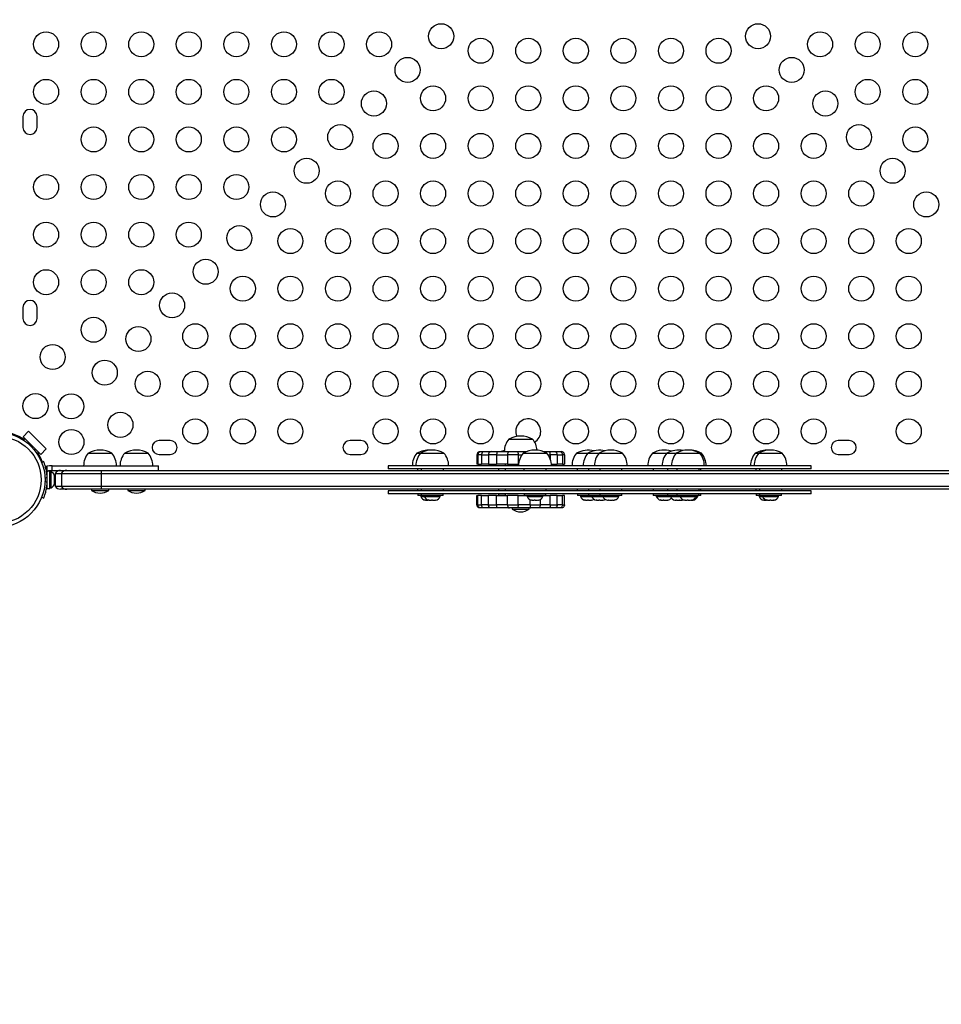
# Model space of a CAD drawing. Units: inches. Extents: x 295 to 705, y 180 to 515.
# Drawn here: x 515 to 552, y 266 to 305 of the extents above; entities that cross this region are included whole.
import ezdxf

# ---------------------------------------------------------------- set-up
doc = ezdxf.new("R2010")
doc.units = ezdxf.units.IN
doc.header["$MEASUREMENT"] = 0
doc.header["$PDSIZE"] = -1
doc.layers.add('CONTOUR', color=7, linetype='Continuous')
doc.layers.add('DIM_IMP_BORDURE', color=7, linetype='Continuous')
doc.styles.add('DIM', font='romans.shx')
doc.dimstyles.new('Implantation (Pied-mètre)', dxfattribs={"dimscale": 96, "dimtxt": 0.09375, "dimasz": 0.125, "dimexe": 0.125, "dimexo": 0.125, "dimgap": 0.03, "dimtad": 1, "dimdec": 3, "dimzin": 0, "dimdsep": 46, "dimlunit": 4, "dimtxsty": 'DIM', "dimblk1": 'OBLIQUE', "dimblk2": 'OBLIQUE', "dimsah": 1, "dimcen": 0.089844, "dimdle": 0.125, "dimclrt": 7, "dimadec": 0, "dimazin": 0, "dimtfac": 1, "dimtdec": 0, "dimtofl": 0, "dimtmove": 0, "dimatfit": 3, "dimldrblk": 'OBLIQUE', "dimfxl": 1, "dimfrac": 2, "dimtolj": 1, "dimtzin": 0, "dimarcsym": 0})

# ---------------------------------------------------------------- blocks, each defined once
blk = doc.blocks.new('_OBLIQUE')
at = {"color": 0, "linetype": 'ByBlock'}
blk.add_line((-0.5, -0.5), (0.5, 0.5), dxfattribs=at)
blk = doc.blocks.new('*D7')
at = {"layer": 'Defpoints', "color": 0}
for p in [(490.149, 467.606), (326.225, 196.291), (586.315, 196.291)]:
    blk.add_point(p, dxfattribs=at)
at = {"layer": 'DIM_IMP_BORDURE', "color": 0, "lineweight": -2}
for p, q in [((326.225, 483.856), (326.225, 180.041)), ((473.899, 467.606), (309.975, 467.606)), ((570.065, 196.291), (309.975, 196.291))]:
    blk.add_line(p, q, dxfattribs=at)
at = {"layer": 'DIM_IMP_BORDURE', "color": 0, "lineweight": -2, "xscale": 16.25, "yscale": 16.25, "zscale": 16.25}
for p, rotation in [((326.225, 467.606), 90), ((326.225, 196.291), 270)]:
    blk.add_blockref('_OBLIQUE', p, dxfattribs=dict(at, rotation=rotation))
at = {"layer": 'DIM_IMP_BORDURE', "color": 7, "insert": (313.058, 331.949), "char_height": 12.1875, "attachment_point": 5, "rotation": 90, "style": 'DIM'}
blk.add_mtext('\\A1;22\'-7" [6.891m]', dxfattribs=at)

msp = doc.modelspace()

# ---------------------------------------------------------------- linework, layer by layer
at = {"layer": 'CONTOUR'}
for p, q in [((515.201, 301.555), (515.201, 301.117)), ((515.763, 301.117), (515.763, 301.555)), ((515.201, 293.93), (515.201, 293.492)), ((515.763, 293.492), (515.763, 293.93)), ((515.204, 288.766), (515.425, 288.987)), ((515.425, 288.987), (516.133, 288.279)), ((515.294, 288.676), (515.204, 288.766)), ((515.204, 288.766), (515.912, 288.058)), ((515.267, 288.65), (515.294, 288.676)), ((521.076, 288.617), (520.638, 288.617)), ((528.701, 288.617), (528.263, 288.617)), ((534.613, 288.67), (535.55, 288.67)), ((534.613, 288.67), (534.932, 288.67)), ((534.932, 288.67), (535.55, 288.67)), ((548.201, 288.617), (547.763, 288.617)), ((515.425, 288.545), (515.388, 288.507)), ((515.653, 288.242), (515.691, 288.279)), ((516.133, 288.279), (515.912, 288.058)), ((515.822, 288.148), (515.796, 288.121)), ((515.912, 288.058), (515.822, 288.148)), ((517.811, 288.107), (518.749, 288.107)), ((519.263, 288.107), (520.201, 288.107)), ((520.638, 288.055), (521.076, 288.055)), ((528.263, 288.055), (528.701, 288.055)), ((530.937, 288.107), (531.078, 288.107)), ((531.078, 288.107), (532.016, 288.107)), ((533.334, 288.045), (533.372, 288.045)), ((533.334, 288.045), (533.334, 287.67)), ((533.517, 288.045), (533.372, 288.045)), ((533.372, 288.045), (533.372, 287.67)), ((533.462, 288.17), (533.503, 288.17)), ((533.503, 288.17), (533.611, 288.17)), ((533.517, 288.045), (533.789, 288.045)), ((533.517, 288.045), (533.517, 287.67)), ((533.611, 288.17), (533.909, 288.17)), ((534.119, 288.045), (533.789, 288.045)), ((533.789, 288.045), (533.789, 287.67)), ((533.909, 288.17), (534.155, 288.17)), ((534.119, 288.045), (534.552, 288.045)), ((534.119, 288.045), (534.119, 287.67)), ((534.155, 288.17), (534.629, 288.17)), ((534.979, 288.045), (534.552, 288.045)), ((534.552, 288.045), (534.552, 287.67)), ((534.629, 288.17), (534.946, 288.17)), ((534.946, 288.17), (535.315, 288.17)), ((534.979, 288.045), (535.134, 288.045)), ((534.979, 288.045), (534.979, 287.67)), ((535.183, 288.107), (536.12, 288.107)), ((535.987, 288.17), (536.207, 288.17)), ((536.169, 288.045), (536.261, 288.045)), ((536.207, 288.17), (536.416, 288.17)), ((536.543, 288.045), (536.261, 288.045)), ((536.261, 288.045), (536.261, 287.866)), ((536.416, 288.17), (536.642, 288.17)), ((536.543, 288.045), (536.749, 288.045)), ((536.543, 288.045), (536.543, 287.67)), ((536.642, 288.17), (536.701, 288.17)), ((536.828, 288.045), (536.749, 288.045)), ((536.749, 288.045), (536.749, 287.67)), ((536.828, 288.045), (536.828, 287.67)), ((537.315, 288.107), (537.548, 288.107)), ((537.315, 288.107), (537.763, 288.107)), ((537.548, 288.107), (537.763, 288.107)), ((537.763, 288.107), (538.003, 288.107)), ((537.763, 288.107), (538.212, 288.107)), ((538.003, 288.107), (538.212, 288.107)), ((538.212, 288.107), (538.285, 288.107)), ((538.212, 288.107), (539.149, 288.107)), ((538.285, 288.107), (539.149, 288.107)), ((540.344, 288.107), (540.914, 288.107)), ((540.914, 288.107), (540.942, 288.107)), ((540.914, 288.107), (541.292, 288.107)), ((540.942, 288.107), (541.292, 288.107)), ((541.292, 288.107), (542.229, 288.107)), ((541.292, 288.107), (542.229, 288.107)), ((542.229, 288.107), (542.3, 288.107)), ((542.229, 288.107), (542.229, 288.107)), ((544.449, 288.107), (544.59, 288.107)), ((544.59, 288.107), (545.527, 288.107)), ((547.763, 288.055), (548.201, 288.055)), ((516.029, 287.771), (515.948, 287.739)), ((516.264, 287.607), (516.157, 287.587)), ((516.157, 287.587), (516.157, 287.338)), ((516.365, 287.607), (516.264, 287.607)), ((516.264, 287.42), (516.365, 287.42)), ((516.365, 287.42), (516.365, 287.607)), ((516.949, 287.42), (518.347, 287.42)), ((518.347, 287.42), (558.118, 287.42)), ((520.618, 287.42), (520.618, 287.607)), ((529.783, 287.607), (529.783, 287.482)), ((530.961, 287.482), (530.961, 287.42)), ((531.101, 287.482), (531.101, 287.42)), ((531.992, 287.42), (531.992, 287.482)), ((533.372, 287.67), (533.334, 287.67)), ((533.372, 287.67), (533.517, 287.67)), ((533.789, 287.67), (533.517, 287.67)), ((533.789, 287.67), (534.119, 287.67)), ((533.98, 287.67), (533.977, 287.607)), ((534.552, 287.67), (534.119, 287.67)), ((534.188, 287.482), (534.188, 287.42)), ((534.456, 287.67), (534.456, 287.607)), ((534.456, 287.482), (534.456, 287.42)), ((534.552, 287.67), (534.979, 287.67)), ((534.998, 287.67), (534.979, 287.67)), ((535.206, 287.482), (535.206, 287.42)), ((536.097, 287.42), (536.097, 287.482)), ((536.305, 287.67), (536.543, 287.67)), ((536.749, 287.67), (536.543, 287.67)), ((536.749, 287.67), (536.828, 287.67)), ((537.338, 287.482), (537.338, 287.42)), ((537.787, 287.482), (537.787, 287.42)), ((538.235, 287.482), (538.235, 287.42)), ((539.126, 287.42), (539.126, 287.482)), ((540.368, 287.482), (540.368, 287.42)), ((540.938, 287.482), (540.938, 287.42)), ((541.315, 287.482), (541.315, 287.42)), ((542.206, 287.42), (542.206, 287.482)), ((542.277, 287.42), (542.277, 287.482)), ((544.472, 287.482), (544.472, 287.42)), ((544.613, 287.482), (544.613, 287.42)), ((545.504, 287.42), (545.504, 287.482)), ((546.682, 287.482), (546.682, 287.607)), ((516.079, 287.117), (516.167, 287.153)), ((516.17, 287.232), (516.16, 287.232)), ((516.276, 287.385), (516.17, 287.385)), ((516.17, 286.704), (516.17, 287.385)), ((516.276, 286.704), (516.276, 287.385)), ((516.323, 287.363), (516.276, 287.363)), ((516.323, 286.726), (516.323, 287.363)), ((516.455, 287.194), (516.463, 287.175)), ((516.463, 287.156), (516.455, 287.194)), ((516.455, 287.045), (516.463, 287.063)), ((516.463, 287.026), (516.455, 287.045)), ((516.456, 287.211), (516.482, 287.211)), ((516.463, 287.175), (516.463, 287.185)), ((516.463, 287.156), (516.463, 287.175)), ((516.463, 287.063), (516.463, 287.156)), ((516.463, 287.063), (516.463, 287.025)), ((516.463, 286.933), (516.463, 287.026)), ((516.482, 287.295), (516.482, 286.795)), ((516.482, 287.295), (516.733, 287.295)), ((516.733, 287.295), (518.327, 287.295)), ((516.733, 287.295), (516.733, 286.795)), ((518.327, 287.295), (558.137, 287.295)), ((518.327, 287.295), (518.327, 286.795)), ((516.167, 286.936), (516.079, 286.972)), ((516.159, 286.857), (516.17, 286.857)), ((516.17, 286.704), (516.276, 286.704)), ((516.276, 286.726), (516.323, 286.726)), ((516.455, 286.896), (516.463, 286.933)), ((516.463, 286.914), (516.455, 286.896)), ((516.463, 286.933), (516.463, 286.914)), ((516.463, 286.904), (516.463, 286.914)), ((516.482, 286.795), (516.733, 286.795)), ((516.949, 286.67), (516.699, 286.67)), ((516.733, 286.795), (518.327, 286.795)), ((518.347, 286.67), (516.949, 286.67)), ((517.936, 286.67), (517.936, 286.623)), ((517.936, 286.623), (518.624, 286.623)), ((518.327, 286.795), (558.137, 286.795)), ((558.118, 286.67), (518.347, 286.67)), ((518.624, 286.623), (518.624, 286.67)), ((519.388, 286.67), (519.388, 286.623)), ((519.388, 286.623), (520.076, 286.623)), ((520.076, 286.623), (520.076, 286.67)), ((530.961, 286.67), (530.961, 286.607)), ((531.101, 286.67), (531.101, 286.607)), ((531.992, 286.607), (531.992, 286.67)), ((534.188, 286.67), (534.188, 286.607)), ((534.456, 286.67), (534.456, 286.607)), ((535.206, 286.67), (535.206, 286.607)), ((536.097, 286.607), (536.097, 286.67)), ((537.338, 286.67), (537.338, 286.607)), ((537.787, 286.67), (537.787, 286.607)), ((538.235, 286.67), (538.235, 286.607)), ((539.126, 286.607), (539.126, 286.67)), ((540.368, 286.67), (540.368, 286.607)), ((540.938, 286.67), (540.938, 286.607)), ((541.315, 286.67), (541.315, 286.607)), ((542.206, 286.607), (542.206, 286.67)), ((542.277, 286.607), (542.277, 286.67)), ((544.472, 286.67), (544.472, 286.607)), ((544.613, 286.67), (544.613, 286.607)), ((545.504, 286.607), (545.504, 286.67)), ((515.948, 286.35), (516.029, 286.318)), ((529.783, 286.607), (529.783, 286.482)), ((530.968, 286.482), (530.968, 286.42)), ((531.109, 286.42), (530.968, 286.42)), ((531.087, 286.42), (531.087, 286.373)), ((531.087, 286.373), (531.228, 286.373)), ((531.109, 286.482), (531.109, 286.42)), ((531.389, 286.42), (531.109, 286.42)), ((531.228, 286.42), (531.228, 286.373)), ((531.228, 286.373), (531.865, 286.373)), ((531.251, 286.241), (531.288, 286.233)), ((531.272, 286.233), (531.251, 286.241)), ((531.288, 286.233), (531.272, 286.233)), ((531.288, 286.233), (531.376, 286.233)), ((531.406, 286.233), (531.376, 286.233)), ((531.984, 286.42), (531.389, 286.42)), ((531.391, 286.241), (531.429, 286.233)), ((531.413, 286.233), (531.391, 286.241)), ((531.429, 286.233), (531.413, 286.233)), ((531.429, 286.233), (531.517, 286.233)), ((531.517, 286.233), (531.533, 286.241)), ((531.555, 286.233), (531.517, 286.233)), ((531.533, 286.241), (531.555, 286.233)), ((531.555, 286.233), (531.651, 286.233)), ((531.651, 286.233), (531.688, 286.241)), ((531.688, 286.241), (531.672, 286.233)), ((531.672, 286.233), (531.687, 286.233)), ((531.865, 286.373), (531.866, 286.373)), ((531.866, 286.373), (531.866, 286.42)), ((531.984, 286.42), (531.984, 286.482)), ((533.334, 286.045), (533.334, 286.42)), ((533.334, 286.42), (533.372, 286.42)), ((533.372, 286.045), (533.372, 286.42)), ((533.517, 286.42), (533.372, 286.42)), ((533.517, 286.045), (533.517, 286.42)), ((533.517, 286.42), (533.789, 286.42)), ((533.789, 286.045), (533.789, 286.42)), ((534.119, 286.42), (533.789, 286.42)), ((534.119, 286.045), (534.119, 286.42)), ((534.119, 286.42), (534.552, 286.42)), ((534.196, 286.482), (534.196, 286.42)), ((534.456, 286.42), (534.196, 286.42)), ((534.314, 286.42), (534.314, 286.42)), ((534.456, 286.482), (534.456, 286.42)), ((534.552, 286.045), (534.552, 286.42)), ((534.979, 286.42), (534.552, 286.42)), ((534.979, 286.045), (534.979, 286.42)), ((534.979, 286.42), (535.333, 286.42)), ((535.214, 286.482), (535.214, 286.42)), ((535.493, 286.42), (535.214, 286.42)), ((535.333, 286.42), (535.333, 286.373)), ((535.333, 286.373), (535.969, 286.373)), ((535.457, 286.045), (535.457, 286.25)), ((536.089, 286.42), (535.493, 286.42)), ((535.496, 286.241), (535.534, 286.233)), ((535.517, 286.233), (535.496, 286.241)), ((535.534, 286.233), (535.517, 286.233)), ((535.534, 286.233), (535.621, 286.233)), ((535.621, 286.233), (535.638, 286.241)), ((535.659, 286.233), (535.621, 286.233)), ((535.638, 286.241), (535.659, 286.233)), ((535.659, 286.233), (535.755, 286.233)), ((535.755, 286.233), (535.793, 286.241)), ((535.793, 286.241), (535.777, 286.233)), ((535.777, 286.233), (535.792, 286.233)), ((535.866, 286.045), (535.866, 286.261)), ((535.969, 286.373), (535.97, 286.373)), ((535.97, 286.373), (535.97, 286.42)), ((535.97, 286.42), (536.261, 286.42)), ((536.089, 286.42), (536.089, 286.482)), ((536.261, 286.045), (536.261, 286.42)), ((536.543, 286.42), (536.261, 286.42)), ((536.543, 286.045), (536.543, 286.42)), ((536.543, 286.42), (536.749, 286.42)), ((536.749, 286.045), (536.749, 286.42)), ((536.828, 286.42), (536.749, 286.42)), ((536.828, 286.045), (536.828, 286.42)), ((537.346, 286.482), (537.346, 286.42)), ((537.795, 286.42), (537.346, 286.42)), ((537.465, 286.42), (537.465, 286.373)), ((537.465, 286.373), (537.913, 286.373)), ((537.628, 286.241), (537.666, 286.233)), ((537.65, 286.233), (537.628, 286.241)), ((537.666, 286.233), (537.65, 286.233)), ((537.666, 286.233), (537.753, 286.233)), ((537.753, 286.233), (537.769, 286.241)), ((537.791, 286.233), (537.753, 286.233)), ((537.769, 286.241), (537.791, 286.233)), ((537.791, 286.233), (537.887, 286.233)), ((537.795, 286.482), (537.795, 286.42)), ((538.243, 286.42), (537.795, 286.42)), ((537.887, 286.233), (537.925, 286.241)), ((537.925, 286.241), (537.909, 286.233)), ((537.909, 286.233), (537.924, 286.233)), ((537.913, 286.42), (537.913, 286.373)), ((537.913, 286.373), (538.362, 286.373)), ((538.079, 286.241), (538.117, 286.233)), ((538.1, 286.233), (538.079, 286.241)), ((538.092, 286.233), (538.1, 286.233)), ((538.117, 286.233), (538.1, 286.233)), ((538.117, 286.233), (538.207, 286.233)), ((538.207, 286.233), (538.224, 286.241)), ((538.245, 286.233), (538.207, 286.233)), ((538.224, 286.241), (538.245, 286.233)), ((538.243, 286.482), (538.243, 286.42)), ((539.098, 286.42), (538.243, 286.42)), ((538.245, 286.233), (538.339, 286.233)), ((538.339, 286.233), (538.377, 286.241)), ((538.339, 286.233), (538.36, 286.233)), ((538.377, 286.241), (538.36, 286.233)), ((538.362, 286.42), (538.362, 286.373)), ((538.362, 286.373), (538.999, 286.373)), ((538.509, 286.241), (538.541, 286.233)), ((538.541, 286.233), (538.593, 286.233)), ((538.592, 286.241), (538.625, 286.233)), ((538.593, 286.233), (538.592, 286.241)), ((538.594, 286.233), (538.593, 286.233)), ((538.594, 286.241), (538.594, 286.233)), ((538.595, 286.233), (538.594, 286.233)), ((538.595, 286.233), (538.596, 286.233)), ((538.625, 286.233), (538.732, 286.233)), ((538.732, 286.233), (538.764, 286.241)), ((538.732, 286.233), (538.736, 286.233)), ((538.764, 286.241), (538.765, 286.233)), ((538.765, 286.233), (538.82, 286.233)), ((538.852, 286.241), (538.82, 286.233)), ((538.82, 286.233), (538.852, 286.241)), ((538.999, 286.373), (538.999, 286.42)), ((539.118, 286.42), (539.098, 286.42)), ((539.118, 286.42), (539.118, 286.482)), ((540.376, 286.482), (540.376, 286.42)), ((540.655, 286.42), (540.376, 286.42)), ((540.494, 286.42), (540.494, 286.373)), ((540.494, 286.373), (540.911, 286.373)), ((540.649, 286.241), (540.686, 286.233)), ((540.675, 286.233), (540.649, 286.241)), ((540.945, 286.42), (540.655, 286.42)), ((540.672, 286.233), (540.675, 286.233)), ((540.686, 286.233), (540.675, 286.233)), ((540.686, 286.233), (540.765, 286.233)), ((540.765, 286.233), (540.777, 286.241)), ((540.774, 286.233), (540.765, 286.233)), ((540.802, 286.233), (540.774, 286.233)), ((540.777, 286.241), (540.802, 286.233)), ((540.802, 286.233), (540.904, 286.233)), ((540.904, 286.233), (540.941, 286.241)), ((540.904, 286.233), (540.91, 286.233)), ((540.91, 286.233), (540.929, 286.233)), ((540.911, 286.373), (541.064, 286.373)), ((540.941, 286.241), (540.929, 286.233)), ((540.929, 286.233), (540.954, 286.233)), ((540.945, 286.482), (540.945, 286.42)), ((541.323, 286.42), (540.945, 286.42)), ((541.064, 286.42), (541.064, 286.373)), ((541.064, 286.373), (541.442, 286.373)), ((541.242, 286.233), (541.273, 286.233)), ((541.265, 286.241), (541.301, 286.233)), ((541.273, 286.233), (541.265, 286.241)), ((541.288, 286.233), (541.273, 286.233)), ((541.301, 286.233), (541.288, 286.233)), ((541.301, 286.233), (541.405, 286.233)), ((541.323, 286.482), (541.323, 286.42)), ((541.602, 286.42), (541.323, 286.42)), ((541.405, 286.233), (541.432, 286.241)), ((541.422, 286.233), (541.405, 286.233)), ((541.422, 286.233), (541.441, 286.233)), ((541.432, 286.241), (541.441, 286.233)), ((541.441, 286.233), (541.514, 286.233)), ((541.442, 286.42), (541.442, 286.373)), ((541.442, 286.373), (542.078, 286.373)), ((541.514, 286.233), (541.55, 286.241)), ((541.514, 286.233), (541.523, 286.233)), ((541.55, 286.241), (541.523, 286.233)), ((541.523, 286.233), (541.524, 286.233)), ((542.198, 286.42), (541.602, 286.42)), ((541.605, 286.241), (541.643, 286.233)), ((541.626, 286.233), (541.605, 286.241)), ((541.643, 286.233), (541.626, 286.233)), ((541.643, 286.233), (541.731, 286.233)), ((541.768, 286.233), (541.73, 286.233)), ((541.731, 286.233), (541.747, 286.241)), ((541.747, 286.241), (541.768, 286.233)), ((541.768, 286.233), (541.864, 286.233)), ((541.864, 286.233), (541.902, 286.241)), ((541.902, 286.241), (541.886, 286.233)), ((541.886, 286.233), (541.901, 286.233)), ((541.9, 286.233), (541.934, 286.241)), ((541.911, 286.233), (541.923, 286.233)), ((541.923, 286.238), (541.923, 286.233)), ((541.923, 286.233), (541.93, 286.233)), ((541.934, 286.241), (541.93, 286.233)), ((541.93, 286.233), (541.972, 286.233)), ((542.078, 286.373), (542.079, 286.373)), ((542.079, 286.373), (542.079, 286.42)), ((542.079, 286.373), (542.124, 286.373)), ((542.124, 286.373), (542.15, 286.373)), ((542.15, 286.373), (542.15, 286.42)), ((542.198, 286.42), (542.198, 286.482)), ((542.269, 286.42), (542.198, 286.42)), ((542.269, 286.42), (542.269, 286.482)), ((544.48, 286.482), (544.48, 286.42)), ((544.621, 286.42), (544.48, 286.42)), ((544.599, 286.42), (544.599, 286.373)), ((544.599, 286.373), (544.74, 286.373)), ((544.621, 286.482), (544.621, 286.42)), ((544.9, 286.42), (544.621, 286.42)), ((544.74, 286.42), (544.74, 286.373)), ((544.74, 286.373), (545.376, 286.373)), ((544.762, 286.241), (544.8, 286.233)), ((544.784, 286.233), (544.762, 286.241)), ((544.8, 286.233), (544.784, 286.233)), ((544.8, 286.233), (544.888, 286.233)), ((544.918, 286.233), (544.887, 286.233)), ((545.496, 286.42), (544.9, 286.42)), ((544.903, 286.241), (544.941, 286.233)), ((544.924, 286.233), (544.903, 286.241)), ((544.941, 286.233), (544.924, 286.233)), ((544.941, 286.233), (545.029, 286.233)), ((545.066, 286.233), (545.028, 286.233)), ((545.029, 286.233), (545.045, 286.241)), ((545.045, 286.241), (545.066, 286.233)), ((545.066, 286.233), (545.163, 286.233)), ((545.163, 286.233), (545.2, 286.241)), ((545.2, 286.241), (545.184, 286.233)), ((545.184, 286.233), (545.199, 286.233)), ((545.376, 286.373), (545.377, 286.373)), ((545.377, 286.373), (545.377, 286.42)), ((545.496, 286.42), (545.496, 286.482)), ((546.682, 286.482), (546.682, 286.607)), ((533.372, 286.045), (533.334, 286.045)), ((533.372, 286.045), (533.517, 286.045)), ((533.503, 285.92), (533.462, 285.92)), ((533.611, 285.92), (533.503, 285.92)), ((533.789, 286.045), (533.517, 286.045)), ((533.909, 285.92), (533.611, 285.92)), ((533.789, 286.045), (534.119, 286.045)), ((534.155, 285.92), (533.909, 285.92)), ((534.552, 286.045), (534.119, 286.045)), ((534.629, 285.92), (534.155, 285.92)), ((534.552, 286.045), (534.979, 286.045)), ((534.946, 285.92), (534.629, 285.92)), ((534.738, 285.92), (534.738, 285.873)), ((534.738, 285.873), (535.425, 285.873)), ((535.47, 285.92), (534.946, 285.92)), ((535.457, 286.045), (534.979, 286.045)), ((535.425, 285.873), (535.425, 285.92)), ((535.457, 286.045), (535.866, 286.045)), ((535.774, 285.92), (535.47, 285.92)), ((536.207, 285.92), (535.774, 285.92)), ((536.261, 286.045), (535.866, 286.045)), ((536.416, 285.92), (536.207, 285.92)), ((536.261, 286.045), (536.543, 286.045)), ((536.642, 285.92), (536.416, 285.92)), ((536.749, 286.045), (536.543, 286.045)), ((536.701, 285.92), (536.642, 285.92)), ((536.749, 286.045), (536.828, 286.045))]:
    msp.add_line(p, q, dxfattribs=at)
at = {"layer": 'CONTOUR', "flags": 128}
for points in [[(534.426, 288.209), (534.39, 288.2), (534.297, 288.17)], [(516.101, 287.559), (516.112, 287.566), (516.157, 287.587)], [(541.524, 286.233), (541.552, 286.24), (541.572, 286.248)], [(536.454, 285.925), (536.441, 285.922), (536.416, 285.92)]]:
    msp.add_lwpolyline(points, dxfattribs=at)
at = {"layer": 'CONTOUR'}
for centre, radius in [((531.904, 304.758), 0.5), ((544.561, 304.758), 0.5), ((516.124, 304.436), 0.5), ((518.024, 304.436), 0.5), ((519.924, 304.436), 0.5), ((521.824, 304.436), 0.5), ((523.724, 304.436), 0.5), ((525.624, 304.436), 0.5), ((527.524, 304.436), 0.5), ((529.424, 304.436), 0.5), ((547.04, 304.436), 0.5), ((548.94, 304.436), 0.5), ((550.84, 304.436), 0.5), ((533.482, 304.178), 0.5), ((535.382, 304.178), 0.5), ((537.282, 304.178), 0.5), ((539.182, 304.178), 0.5), ((541.082, 304.178), 0.5), ((542.982, 304.178), 0.5), ((530.56, 303.414), 0.5), ((545.904, 303.414), 0.5), ((516.124, 302.536), 0.5), ((518.024, 302.536), 0.5), ((519.924, 302.536), 0.5), ((521.824, 302.536), 0.5), ((523.724, 302.536), 0.5), ((525.624, 302.536), 0.5), ((527.524, 302.536), 0.5), ((531.582, 302.278), 0.5), ((533.482, 302.278), 0.5), ((535.382, 302.278), 0.5), ((537.282, 302.278), 0.5), ((539.182, 302.278), 0.5), ((541.082, 302.278), 0.5), ((542.982, 302.278), 0.5), ((544.882, 302.278), 0.5), ((548.94, 302.536), 0.5), ((550.84, 302.536), 0.5), ((529.217, 302.071), 0.5), ((547.248, 302.071), 0.5), ((527.873, 300.727), 0.5), ((548.591, 300.727), 0.5), ((518.024, 300.636), 0.5), ((519.924, 300.636), 0.5), ((521.824, 300.636), 0.5), ((523.724, 300.636), 0.5), ((525.624, 300.636), 0.5), ((529.682, 300.378), 0.5), ((531.582, 300.378), 0.5), ((533.482, 300.378), 0.5), ((535.382, 300.378), 0.5), ((537.282, 300.378), 0.5), ((539.182, 300.378), 0.5), ((541.082, 300.378), 0.5), ((542.982, 300.378), 0.5), ((544.882, 300.378), 0.5), ((546.782, 300.378), 0.5), ((550.84, 300.636), 0.5), ((526.53, 299.384), 0.5), ((549.935, 299.384), 0.5), ((516.124, 298.736), 0.5), ((518.024, 298.736), 0.5), ((519.924, 298.736), 0.5), ((521.824, 298.736), 0.5), ((523.724, 298.736), 0.5), ((527.782, 298.478), 0.5), ((529.682, 298.478), 0.5), ((531.582, 298.478), 0.5), ((533.482, 298.478), 0.5), ((535.382, 298.478), 0.5), ((537.282, 298.478), 0.5), ((539.182, 298.478), 0.5), ((541.082, 298.478), 0.5), ((542.982, 298.478), 0.5), ((544.882, 298.478), 0.5), ((546.782, 298.478), 0.5), ((548.682, 298.478), 0.5), ((525.186, 298.04), 0.5), ((551.278, 298.04), 0.5), ((516.124, 296.836), 0.5), ((518.024, 296.836), 0.5), ((519.924, 296.836), 0.5), ((521.824, 296.836), 0.5), ((523.843, 296.697), 0.5), ((525.882, 296.578), 0.5), ((527.782, 296.578), 0.5), ((529.682, 296.578), 0.5), ((531.582, 296.578), 0.5), ((533.482, 296.578), 0.5), ((535.382, 296.578), 0.5), ((537.282, 296.578), 0.5), ((539.182, 296.578), 0.5), ((541.082, 296.578), 0.5), ((542.982, 296.578), 0.5), ((544.882, 296.578), 0.5), ((546.782, 296.578), 0.5), ((548.682, 296.578), 0.5), ((550.582, 296.578), 0.5), ((522.499, 295.353), 0.5), ((516.124, 294.936), 0.5), ((518.024, 294.936), 0.5), ((519.924, 294.936), 0.5), ((523.982, 294.678), 0.5), ((525.882, 294.678), 0.5), ((527.782, 294.678), 0.5), ((529.682, 294.678), 0.5), ((531.582, 294.678), 0.5), ((533.482, 294.678), 0.5), ((535.382, 294.678), 0.5), ((537.282, 294.678), 0.5), ((539.182, 294.678), 0.5), ((541.082, 294.678), 0.5), ((542.982, 294.678), 0.5), ((544.882, 294.678), 0.5), ((546.782, 294.678), 0.5), ((548.682, 294.678), 0.5), ((550.582, 294.678), 0.5), ((521.156, 294.01), 0.5), ((518.024, 293.036), 0.5), ((519.812, 292.666), 0.5), ((522.082, 292.778), 0.5), ((523.982, 292.778), 0.5), ((525.882, 292.778), 0.5), ((527.782, 292.778), 0.5), ((529.682, 292.778), 0.5), ((531.582, 292.778), 0.5), ((533.482, 292.778), 0.5), ((535.382, 292.778), 0.5), ((537.282, 292.778), 0.5), ((539.182, 292.778), 0.5), ((541.082, 292.778), 0.5), ((542.982, 292.778), 0.5), ((544.882, 292.778), 0.5), ((546.782, 292.778), 0.5), ((548.682, 292.778), 0.5), ((550.582, 292.778), 0.5), ((516.386, 291.948), 0.5), ((518.469, 291.323), 0.5), ((520.182, 290.878), 0.5), ((522.082, 290.878), 0.5), ((523.982, 290.878), 0.5), ((525.882, 290.878), 0.5), ((527.782, 290.878), 0.5), ((529.682, 290.878), 0.5), ((531.582, 290.878), 0.5), ((533.482, 290.878), 0.5), ((535.382, 290.878), 0.5), ((537.282, 290.878), 0.5), ((539.182, 290.878), 0.5), ((541.082, 290.878), 0.5), ((542.982, 290.878), 0.5), ((544.882, 290.878), 0.5), ((546.782, 290.878), 0.5), ((548.682, 290.878), 0.5), ((550.582, 290.878), 0.5), ((515.701, 289.989), 0.5), ((517.125, 289.979), 0.5), ((519.094, 289.24), 0.5), ((522.082, 288.978), 0.5), ((523.982, 288.978), 0.5), ((525.882, 288.978), 0.5), ((529.682, 288.978), 0.5), ((531.582, 288.978), 0.5), ((533.482, 288.978), 0.5), ((537.282, 288.978), 0.5), ((539.182, 288.978), 0.5), ((541.082, 288.978), 0.5), ((542.982, 288.978), 0.5), ((544.882, 288.978), 0.5), ((546.782, 288.978), 0.5), ((550.582, 288.978), 0.5), ((517.135, 288.555), 0.5), ((514.191, 287.045), 1.89), ((514.191, 287.045), 1.734)]:
    msp.add_circle(centre, radius, dxfattribs=at)
for centre, radius, start, end in [((515.482, 301.555), 0.281, 0, 180), ((515.482, 301.117), 0.281, 180, 0), ((515.482, 293.93), 0.281, 0, 180), ((515.482, 293.492), 0.281, 180, 0), ((535.382, 288.978), 0.5, 0, 203.2109), ((535.382, 288.978), 0.5, 300.5902, 0), ((514.232, 287.086), 1.875, 56.495, 82.954), ((520.638, 288.336), 0.281, 90, 270), ((521.076, 288.336), 0.281, 270, 90), ((528.263, 288.336), 0.281, 90, 270), ((528.701, 288.336), 0.281, 270, 90), ((535.191, 288.168), 0.766, 139.0348, 179.8532), ((535.081, 287.853), 0.941, 60.1372, 119.8628), ((534.972, 288.168), 0.766, 4.5105, 40.9652), ((547.763, 288.336), 0.281, 90, 270), ((548.201, 288.336), 0.281, 270, 90), ((518.28, 287.291), 0.941, 60.1372, 119.8628), ((519.732, 287.291), 0.941, 60.1372, 119.8628), ((531.406, 287.29), 0.941, 85.7083, 119.8628), ((531.547, 287.29), 0.941, 60.1372, 119.8628), ((535.651, 287.29), 0.941, 60.1372, 119.8628), ((537.784, 287.29), 0.941, 76.2235, 119.8628), ((538.232, 287.29), 0.941, 76.2235, 119.8628), ((538.681, 287.29), 0.941, 60.1372, 119.8628), ((540.813, 287.29), 0.941, 72.3802, 119.8628), ((541.383, 287.29), 0.941, 78.4365, 119.8628), ((541.76, 287.29), 0.941, 60.1372, 119.8628), ((541.831, 287.29), 0.941, 60.1372, 92.1595), ((544.918, 287.29), 0.941, 85.7083, 119.8628), ((545.058, 287.29), 0.941, 60.1372, 119.8628), ((514.232, 287.086), 1.875, 20.8414, 33.505), ((518.389, 287.605), 0.766, 139.0348, 179.8532), ((518.17, 287.605), 0.766, 0.1468, 40.9652), ((519.842, 287.605), 0.766, 139.0348, 179.8532), ((519.623, 287.605), 0.766, 0.1468, 40.9652), ((531.515, 287.605), 0.766, 139.0348, 179.8532), ((531.656, 287.605), 0.766, 139.0348, 179.8532), ((531.437, 287.605), 0.766, 0.1468, 40.9652), ((535.761, 287.605), 0.766, 139.0348, 179.8532), ((535.542, 287.605), 0.766, 0.1468, 40.9652), ((537.893, 287.605), 0.766, 139.0348, 179.8532), ((538.342, 287.605), 0.766, 139.0348, 179.8532), ((538.79, 287.605), 0.766, 139.0348, 179.8532), ((538.571, 287.605), 0.766, 0.1468, 40.9652), ((540.922, 287.605), 0.766, 139.0348, 179.8532), ((541.492, 287.605), 0.766, 139.0348, 179.8532), ((541.87, 287.605), 0.766, 139.0348, 179.8532), ((541.651, 287.605), 0.766, 0.1468, 40.9652), ((541.722, 287.605), 0.766, 0.1468, 40.9652), ((545.027, 287.605), 0.766, 139.0348, 179.8532), ((545.168, 287.605), 0.766, 139.0348, 179.8532), ((544.949, 287.605), 0.766, 0.1468, 40.9652), ((516.699, 287.17), 0.25, 90, 150), ((516.949, 287.17), 0.25, 90.0054, 150.0192), ((518.611, 287.315), 0.285, 158.4512, 184.1319), ((516.264, 287.309), 0.111, 164.475, 187.4137), ((514.232, 287.045), 1.938, 356.7948, 3.2052), ((516.215, 287.134), 0.254, 11.7411, 64.8293), ((516.215, 286.956), 0.254, 295.1707, 348.2589), ((516.699, 286.92), 0.25, 210, 270), ((516.949, 286.919), 0.25, 209.9808, 269.9946), ((518.313, 287.212), 0.7, 237.4105, 267.2789), ((518.247, 287.212), 0.7, 272.7211, 302.5895), ((518.611, 286.774), 0.285, 175.8681, 201.5488), ((519.765, 287.212), 0.7, 237.4105, 267.2789), ((519.699, 287.212), 0.7, 272.7211, 302.5895), ((531.317, 286.481), 0.254, 205.1707, 258.2589), ((531.458, 286.481), 0.254, 205.1707, 258.2589), ((531.636, 286.481), 0.254, 281.7411, 334.8293), ((535.562, 286.481), 0.254, 205.1707, 258.2589), ((535.74, 286.481), 0.254, 281.7411, 334.8293), ((537.695, 286.481), 0.254, 205.1707, 258.2589), ((538.143, 286.481), 0.254, 205.1707, 258.2589), ((537.873, 286.481), 0.254, 281.7411, 302.18), ((538.592, 286.481), 0.254, 205.1707, 251.9036), ((538.321, 286.481), 0.254, 281.7411, 302.18), ((538.769, 286.481), 0.254, 288.8186, 334.8293), ((540.724, 286.481), 0.254, 205.1707, 258.2589), ((540.902, 286.481), 0.254, 281.7411, 320.5316), ((541.294, 286.481), 0.254, 205.1707, 258.2589), ((541.671, 286.481), 0.254, 205.1707, 258.2589), ((541.849, 286.481), 0.254, 281.7411, 334.8293), ((541.92, 286.481), 0.254, 282.6164, 334.8293), ((544.829, 286.481), 0.254, 205.1707, 258.2589), ((544.969, 286.481), 0.254, 205.1707, 258.2589), ((545.147, 286.481), 0.254, 281.7411, 334.8293), ((535.115, 286.462), 0.7, 237.4105, 267.2789), ((535.048, 286.462), 0.7, 272.7211, 302.5895)]:
    msp.add_arc(centre, radius, start, end, dxfattribs=at)
for points, knots in [([(533.462, 288.17), (533.462, 288.17), (533.45, 288.17), (533.425, 288.166), (533.388, 288.15), (533.358, 288.121), (533.338, 288.085), (533.336, 288.058), (533.334, 288.045)], [0, 0, 0, 0, 0.002901, 0.177283, 0.393488, 0.598981, 0.799399, 1, 1, 1, 1]), ([(533.503, 288.17), (533.503, 288.17), (533.491, 288.17), (533.465, 288.166), (533.428, 288.15), (533.397, 288.121), (533.376, 288.085), (533.374, 288.058), (533.372, 288.045)], [0, 0, 0, 0, 0.002901, 0.177283, 0.393488, 0.598981, 0.799399, 1, 1, 1, 1]), ([(533.611, 288.17), (533.611, 288.17), (533.603, 288.17), (533.583, 288.166), (533.557, 288.15), (533.535, 288.121), (533.52, 288.085), (533.518, 288.058), (533.517, 288.045)], [0, 0, 0, 0, 0.002901, 0.177283, 0.393488, 0.598981, 0.799399, 1, 1, 1, 1]), ([(533.909, 288.17), (533.909, 288.17), (533.898, 288.17), (533.874, 288.166), (533.841, 288.15), (533.812, 288.121), (533.793, 288.085), (533.79, 288.058), (533.789, 288.045)], [0, 0, 0, 0, 0.0029012, 0.177283, 0.3934876, 0.5989811, 0.7993988, 1, 1, 1, 1]), ([(534.155, 288.17), (534.155, 288.17), (534.151, 288.17), (534.144, 288.166), (534.134, 288.15), (534.126, 288.121), (534.12, 288.085), (534.12, 288.058), (534.119, 288.045)], [0, 0, 0, 0, 0.002901, 0.177283, 0.393488, 0.598981, 0.799399, 1, 1, 1, 1]), ([(534.629, 288.17), (534.628, 288.17), (534.622, 288.17), (534.607, 288.166), (534.586, 288.15), (534.567, 288.121), (534.555, 288.085), (534.553, 288.058), (534.552, 288.045)], [0, 0, 0, 0, 0.002901, 0.177283, 0.393488, 0.598981, 0.799399, 1, 1, 1, 1]), ([(534.946, 288.17), (534.946, 288.17), (534.949, 288.17), (534.955, 288.166), (534.964, 288.15), (534.972, 288.121), (534.978, 288.085), (534.979, 288.058), (534.979, 288.045)], [0, 0, 0, 0, 0.0029012, 0.177283, 0.3934876, 0.5989811, 0.7993988, 1, 1, 1, 1]), ([(536.261, 288.045), (536.261, 288.058), (536.26, 288.085), (536.252, 288.121), (536.239, 288.15), (536.223, 288.166), (536.212, 288.17), (536.207, 288.17), (536.207, 288.17)], [0, 0, 0, 0, 0.200601, 0.401019, 0.606512, 0.822717, 0.997099, 1, 1, 1, 1]), ([(536.543, 288.045), (536.542, 288.058), (536.539, 288.085), (536.519, 288.121), (536.489, 288.15), (536.453, 288.166), (536.428, 288.17), (536.417, 288.17), (536.416, 288.17)], [0, 0, 0, 0, 0.200601, 0.401019, 0.606512, 0.822717, 0.997099, 1, 1, 1, 1]), ([(536.749, 288.045), (536.748, 288.058), (536.746, 288.085), (536.729, 288.121), (536.704, 288.15), (536.674, 288.166), (536.652, 288.17), (536.642, 288.17), (536.642, 288.17)], [0, 0, 0, 0, 0.200601, 0.401019, 0.606512, 0.822717, 0.997099, 1, 1, 1, 1]), ([(536.828, 288.045), (536.827, 288.058), (536.824, 288.085), (536.804, 288.121), (536.774, 288.15), (536.738, 288.166), (536.713, 288.17), (536.701, 288.17), (536.701, 288.17)], [0, 0, 0, 0, 0.200601, 0.401019, 0.606512, 0.822717, 0.997099, 1, 1, 1, 1]), ([(516.167, 287.153), (516.164, 287.187), (516.159, 287.257), (516.145, 287.358), (516.127, 287.454), (516.106, 287.54), (516.085, 287.614), (516.065, 287.675), (516.048, 287.722), (516.032, 287.762), (516.03, 287.768), (516.029, 287.771)], [0, 0, 0, 0, 0.104352, 0.211619, 0.316014, 0.423604, 0.525354, 0.63, 0.732794, 0.838478, 1, 1, 1, 1]), ([(516.186, 287.385), (516.19, 287.39), (516.202, 287.404), (516.23, 287.416), (516.253, 287.419), (516.264, 287.42)], [0, 0, 0, 0, 0.2124285, 0.6348045, 1, 1, 1, 1]), ([(516.365, 287.607), (516.421, 287.607), (516.525, 287.607), (516.669, 287.607), (516.796, 287.607), (516.915, 287.607), (517.036, 287.607), (517.171, 287.607), (517.33, 287.607), (517.497, 287.607), (517.673, 287.607), (517.859, 287.607), (518.081, 287.607), (518.34, 287.607), (518.631, 287.607), (518.943, 287.607), (519.264, 287.607), (519.582, 287.607), (519.883, 287.607), (520.134, 287.607), (520.33, 287.607), (520.474, 287.607), (520.569, 287.607), (520.616, 287.607), (520.614, 287.607), (520.613, 287.607)], [0, 0, 0, 0, 0.034934, 0.063889, 0.089076, 0.112707, 0.136995, 0.16416, 0.196432, 0.236042, 0.268418, 0.306834, 0.353303, 0.409075, 0.472356, 0.540643, 0.61148, 0.684365, 0.754999, 0.821198, 0.868975, 0.912493, 0.951926, 0.983522, 1, 1, 1, 1]), ([(516.365, 287.42), (516.421, 287.42), (516.525, 287.42), (516.669, 287.42), (516.796, 287.42), (516.915, 287.42), (517.036, 287.42), (517.171, 287.42), (517.33, 287.42), (517.497, 287.42), (517.673, 287.42), (517.859, 287.42), (518.081, 287.42), (518.243, 287.42), (518.331, 287.42), (518.333, 287.42)], [0, 0, 0, 0, 0.085191, 0.155798, 0.21722, 0.274847, 0.334075, 0.40032, 0.479018, 0.575611, 0.654564, 0.748244, 0.861564, 0.997568, 1, 1, 1, 1]), ([(546.682, 287.607), (546.682, 287.607), (546.688, 287.607), (546.665, 287.607), (546.609, 287.607), (546.51, 287.607), (546.376, 287.607), (546.207, 287.607), (545.991, 287.607), (545.723, 287.607), (545.397, 287.607), (545.03, 287.607), (544.621, 287.607), (544.172, 287.607), (543.685, 287.607), (543.166, 287.607), (542.618, 287.607), (542.082, 287.607), (541.57, 287.607), (541.087, 287.607), (540.592, 287.607), (540.086, 287.607), (539.577, 287.607), (539.068, 287.607), (538.558, 287.607), (538.037, 287.607), (537.505, 287.607), (536.96, 287.607), (536.462, 287.607), (536.015, 287.607), (535.625, 287.607), (535.228, 287.607), (534.825, 287.607), (534.421, 287.607), (534.018, 287.607), (533.62, 287.607), (533.229, 287.607), (532.847, 287.607), (532.479, 287.607), (532.13, 287.607), (531.805, 287.607), (531.507, 287.607), (531.238, 287.607), (530.998, 287.607), (530.785, 287.607), (530.596, 287.607), (530.402, 287.607), (530.216, 287.607), (530.051, 287.607), (529.928, 287.607), (529.843, 287.607), (529.791, 287.607), (529.786, 287.607), (529.783, 287.607)], [0, 0, 0, 0, 0.00006, 0.023176, 0.046911, 0.071253, 0.096171, 0.121614, 0.147525, 0.178569, 0.210039, 0.241799, 0.273706, 0.306192, 0.338523, 0.370548, 0.402124, 0.433116, 0.456984, 0.480373, 0.503244, 0.525574, 0.547351, 0.567467, 0.587113, 0.606329, 0.625173, 0.643727, 0.662089, 0.674383, 0.686676, 0.699008, 0.711402, 0.723884, 0.736234, 0.748667, 0.76117, 0.773706, 0.78647, 0.799198, 0.811853, 0.824422, 0.836897, 0.849066, 0.861175, 0.873249, 0.885322, 0.903685, 0.922238, 0.941082, 0.960299, 0.979945, 1, 1, 1, 1]), ([(546.682, 287.482), (546.682, 287.482), (546.688, 287.482), (546.665, 287.482), (546.609, 287.482), (546.51, 287.482), (546.376, 287.482), (546.207, 287.482), (545.991, 287.482), (545.723, 287.482), (545.397, 287.482), (545.03, 287.482), (544.621, 287.482), (544.172, 287.482), (543.685, 287.482), (543.166, 287.482), (542.618, 287.482), (542.082, 287.482), (541.57, 287.482), (541.087, 287.482), (540.592, 287.482), (540.086, 287.482), (539.577, 287.482), (539.068, 287.482), (538.558, 287.482), (538.037, 287.482), (537.505, 287.482), (536.96, 287.482), (536.462, 287.482), (536.015, 287.482), (535.625, 287.482), (535.228, 287.482), (534.825, 287.482), (534.421, 287.482), (534.018, 287.482), (533.62, 287.482), (533.229, 287.482), (532.847, 287.482), (532.479, 287.482), (532.13, 287.482), (531.805, 287.482), (531.507, 287.482), (531.238, 287.482), (530.998, 287.482), (530.785, 287.482), (530.596, 287.482), (530.402, 287.482), (530.216, 287.482), (530.051, 287.482), (529.928, 287.482), (529.843, 287.482), (529.791, 287.482), (529.786, 287.482), (529.783, 287.482)], [0, 0, 0, 0, 0.00006, 0.023176, 0.046911, 0.071253, 0.096171, 0.121614, 0.147525, 0.178569, 0.210039, 0.241799, 0.273706, 0.306192, 0.338523, 0.370548, 0.402124, 0.433116, 0.456984, 0.480373, 0.503244, 0.525574, 0.547351, 0.567467, 0.587113, 0.606329, 0.625173, 0.643727, 0.662089, 0.674383, 0.686676, 0.699008, 0.711402, 0.723884, 0.736234, 0.748667, 0.76117, 0.773706, 0.78647, 0.799198, 0.811853, 0.824422, 0.836897, 0.849066, 0.861175, 0.873249, 0.885322, 0.903685, 0.922238, 0.941082, 0.960299, 0.979945, 1, 1, 1, 1]), ([(516.157, 287.338), (516.161, 287.351), (516.165, 287.364), (516.174, 287.374), (516.175, 287.375)], [0, 0, 0, 0, 0.913646, 1, 1, 1, 1]), ([(516.029, 286.318), (516.029, 286.32), (516.03, 286.323), (516.041, 286.348), (516.056, 286.388), (516.075, 286.444), (516.096, 286.513), (516.118, 286.594), (516.137, 286.685), (516.156, 286.798), (516.163, 286.885), (516.167, 286.936)], [0, 0, 0, 0, 0.104631, 0.212291, 0.316923, 0.424614, 0.528733, 0.635977, 0.738288, 0.843593, 1, 1, 1, 1]), ([(546.682, 286.607), (546.682, 286.607), (546.688, 286.607), (546.665, 286.607), (546.609, 286.607), (546.51, 286.607), (546.376, 286.607), (546.207, 286.607), (545.991, 286.607), (545.723, 286.607), (545.397, 286.607), (545.03, 286.607), (544.621, 286.607), (544.172, 286.607), (543.685, 286.607), (543.166, 286.607), (542.618, 286.607), (542.082, 286.607), (541.57, 286.607), (541.087, 286.607), (540.592, 286.607), (540.086, 286.607), (539.577, 286.607), (539.068, 286.607), (538.558, 286.607), (538.037, 286.607), (537.505, 286.607), (536.96, 286.607), (536.462, 286.607), (536.015, 286.607), (535.625, 286.607), (535.228, 286.607), (534.825, 286.607), (534.421, 286.607), (534.018, 286.607), (533.62, 286.607), (533.229, 286.607), (532.847, 286.607), (532.479, 286.607), (532.13, 286.607), (531.805, 286.607), (531.507, 286.607), (531.238, 286.607), (530.998, 286.607), (530.785, 286.607), (530.596, 286.607), (530.402, 286.607), (530.216, 286.607), (530.051, 286.607), (529.928, 286.607), (529.843, 286.607), (529.791, 286.607), (529.786, 286.607), (529.783, 286.607)], [0, 0, 0, 0, 0.00006, 0.023176, 0.046911, 0.071253, 0.096171, 0.121614, 0.147525, 0.178569, 0.210039, 0.241799, 0.273706, 0.306192, 0.338523, 0.370548, 0.402124, 0.433116, 0.456984, 0.480373, 0.503244, 0.525574, 0.547351, 0.567467, 0.587113, 0.606329, 0.625173, 0.643727, 0.662089, 0.674383, 0.686676, 0.699008, 0.711402, 0.723884, 0.736234, 0.748667, 0.76117, 0.773706, 0.78647, 0.799198, 0.811853, 0.824422, 0.836897, 0.849066, 0.861175, 0.873249, 0.885322, 0.903685, 0.922238, 0.941082, 0.960299, 0.979945, 1, 1, 1, 1]), ([(546.682, 286.482), (546.682, 286.482), (546.688, 286.482), (546.665, 286.482), (546.609, 286.482), (546.51, 286.482), (546.376, 286.482), (546.207, 286.482), (545.991, 286.482), (545.723, 286.482), (545.397, 286.482), (545.03, 286.482), (544.621, 286.482), (544.172, 286.482), (543.685, 286.482), (543.166, 286.482), (542.618, 286.482), (542.082, 286.482), (541.57, 286.482), (541.087, 286.482), (540.592, 286.482), (540.086, 286.482), (539.577, 286.482), (539.068, 286.482), (538.558, 286.482), (538.037, 286.482), (537.505, 286.482), (536.96, 286.482), (536.462, 286.482), (536.015, 286.482), (535.625, 286.482), (535.228, 286.482), (534.825, 286.482), (534.421, 286.482), (534.018, 286.482), (533.62, 286.482), (533.229, 286.482), (532.847, 286.482), (532.479, 286.482), (532.13, 286.482), (531.805, 286.482), (531.507, 286.482), (531.238, 286.482), (530.998, 286.482), (530.785, 286.482), (530.596, 286.482), (530.402, 286.482), (530.216, 286.482), (530.051, 286.482), (529.928, 286.482), (529.843, 286.482), (529.791, 286.482), (529.786, 286.482), (529.783, 286.482)], [0, 0, 0, 0, 0.00006, 0.023176, 0.046911, 0.071253, 0.096171, 0.121614, 0.147525, 0.178569, 0.210039, 0.241799, 0.273706, 0.306192, 0.338523, 0.370548, 0.402124, 0.433116, 0.456984, 0.480373, 0.503244, 0.525574, 0.547351, 0.567467, 0.587113, 0.606329, 0.625173, 0.643727, 0.662089, 0.674383, 0.686676, 0.699008, 0.711402, 0.723884, 0.736234, 0.748667, 0.76117, 0.773706, 0.78647, 0.799198, 0.811853, 0.824422, 0.836897, 0.849066, 0.861175, 0.873249, 0.885322, 0.903685, 0.922238, 0.941082, 0.960299, 0.979945, 1, 1, 1, 1]), ([(533.462, 285.92), (533.462, 285.92), (533.45, 285.92), (533.425, 285.923), (533.388, 285.94), (533.358, 285.968), (533.338, 286.004), (533.336, 286.031), (533.334, 286.045)], [0, 0, 0, 0, 0.002901, 0.177283, 0.393488, 0.598981, 0.799399, 1, 1, 1, 1]), ([(533.503, 285.92), (533.503, 285.92), (533.491, 285.92), (533.465, 285.923), (533.428, 285.94), (533.397, 285.968), (533.376, 286.004), (533.374, 286.031), (533.372, 286.045)], [0, 0, 0, 0, 0.002901, 0.177283, 0.393488, 0.598981, 0.799399, 1, 1, 1, 1]), ([(533.611, 285.92), (533.611, 285.92), (533.603, 285.92), (533.583, 285.923), (533.557, 285.94), (533.535, 285.968), (533.52, 286.004), (533.518, 286.031), (533.517, 286.045)], [0, 0, 0, 0, 0.002901, 0.177283, 0.393488, 0.598981, 0.799399, 1, 1, 1, 1]), ([(533.909, 285.92), (533.909, 285.92), (533.898, 285.92), (533.874, 285.923), (533.841, 285.94), (533.812, 285.968), (533.793, 286.004), (533.79, 286.031), (533.789, 286.045)], [0, 0, 0, 0, 0.0029012, 0.177283, 0.3934876, 0.5989811, 0.7993988, 1, 1, 1, 1]), ([(534.155, 285.92), (534.155, 285.92), (534.151, 285.92), (534.144, 285.923), (534.134, 285.94), (534.126, 285.968), (534.12, 286.004), (534.12, 286.031), (534.119, 286.045)], [0, 0, 0, 0, 0.002901, 0.177283, 0.393488, 0.598981, 0.799399, 1, 1, 1, 1]), ([(534.552, 286.045), (534.553, 286.031), (534.555, 286.004), (534.567, 285.968), (534.586, 285.94), (534.607, 285.923), (534.622, 285.92), (534.628, 285.92), (534.629, 285.92)], [0, 0, 0, 0, 0.200601, 0.401019, 0.606512, 0.822717, 0.997099, 1, 1, 1, 1]), ([(534.979, 286.045), (534.979, 286.031), (534.978, 286.004), (534.972, 285.968), (534.964, 285.94), (534.955, 285.923), (534.949, 285.92), (534.946, 285.92), (534.946, 285.92)], [0, 0, 0, 0, 0.200601, 0.401019, 0.606512, 0.822717, 0.997099, 1, 1, 1, 1]), ([(535.457, 286.045), (535.457, 286.031), (535.458, 286.004), (535.46, 285.968), (535.463, 285.94), (535.467, 285.923), (535.469, 285.92), (535.47, 285.92), (535.47, 285.92)], [0, 0, 0, 0, 0.200601, 0.401019, 0.606512, 0.822717, 0.997099, 1, 1, 1, 1]), ([(535.866, 286.045), (535.865, 286.031), (535.863, 286.004), (535.848, 285.968), (535.826, 285.94), (535.801, 285.923), (535.782, 285.92), (535.774, 285.92), (535.774, 285.92)], [0, 0, 0, 0, 0.200601, 0.401019, 0.606512, 0.822717, 0.997099, 1, 1, 1, 1]), ([(536.261, 286.045), (536.261, 286.031), (536.26, 286.004), (536.252, 285.968), (536.239, 285.94), (536.223, 285.923), (536.212, 285.92), (536.207, 285.92), (536.207, 285.92)], [0, 0, 0, 0, 0.2006012, 0.4010189, 0.6065124, 0.822717, 0.9970988, 1, 1, 1, 1]), ([(536.543, 286.045), (536.542, 286.031), (536.539, 286.004), (536.519, 285.968), (536.489, 285.94), (536.453, 285.923), (536.428, 285.92), (536.417, 285.92), (536.416, 285.92)], [0, 0, 0, 0, 0.200601, 0.401019, 0.606512, 0.822717, 0.997099, 1, 1, 1, 1]), ([(536.749, 286.045), (536.748, 286.031), (536.746, 286.004), (536.729, 285.968), (536.704, 285.94), (536.674, 285.923), (536.652, 285.92), (536.642, 285.92), (536.642, 285.92)], [0, 0, 0, 0, 0.200601, 0.401019, 0.606512, 0.822717, 0.997099, 1, 1, 1, 1]), ([(536.828, 286.045), (536.827, 286.031), (536.824, 286.004), (536.804, 285.968), (536.774, 285.94), (536.738, 285.923), (536.713, 285.92), (536.701, 285.92), (536.701, 285.92)], [0, 0, 0, 0, 0.200601, 0.401019, 0.606512, 0.822717, 0.997099, 1, 1, 1, 1])]:
    msp.add_open_spline(points, degree=3, knots=knots, dxfattribs=at)

# ---------------------------------------------------------------- dimensions: what is measured, and where the dimension line sits
at = {"layer": 'DIM_IMP_BORDURE'}
dim = msp.add_linear_dim(base=(326.225, 196.291), p1=(490.149, 467.606), p2=(586.315, 196.291), angle=90, dimstyle='Implantation (Pied-mètre)', override={"dimscale": 130, "dimdec": 0}, dxfattribs=at)
dim.commit()
dim.dimension.update_dxf_attribs({"geometry": '*D7', "text_midpoint": (313.058, 331.949)})

doc.saveas('drawing.dxf')
